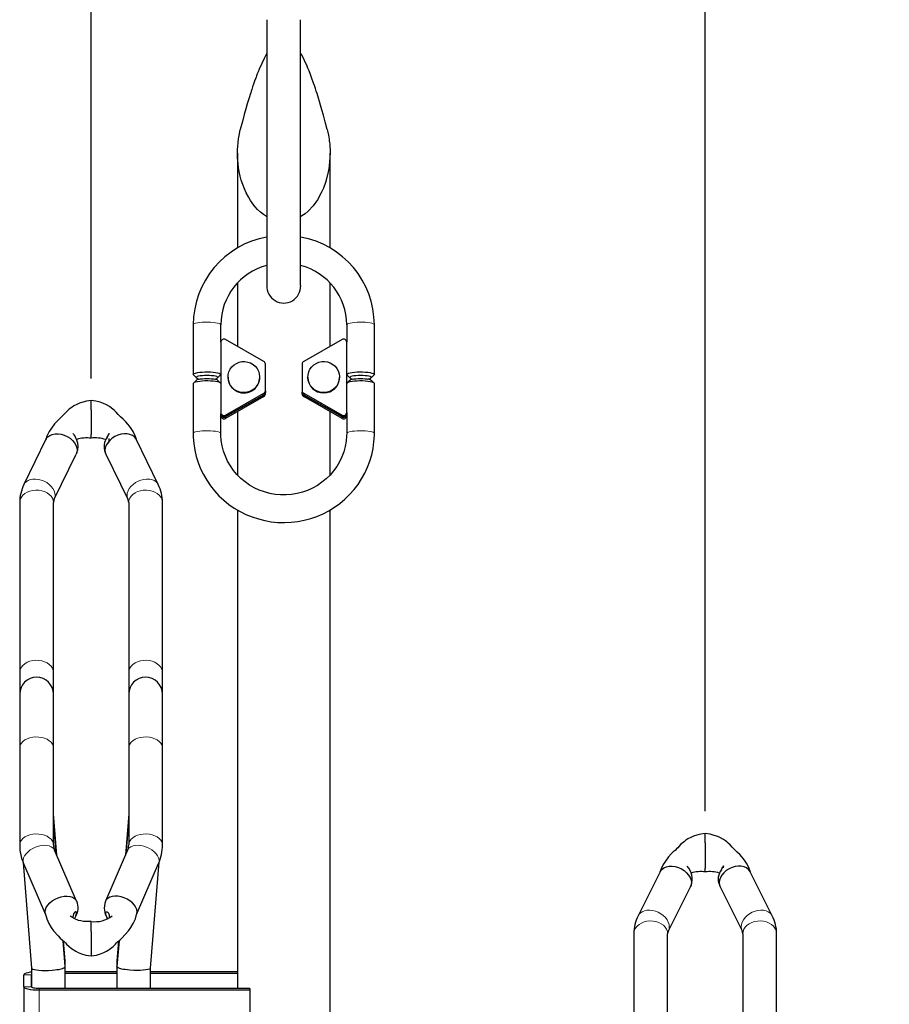
# Model space of a CAD drawing. Units: millimetres. Extents: x 0 to 29856, y -25010 to 6506.
# Drawn here: x 18563 to 19129, y -23464 to -22823 of the extents above; entities that cross this region are included whole.
import ezdxf

# ---------------------------------------------------------------- set-up
doc = ezdxf.new("R2010")
doc.units = ezdxf.units.MM
doc.header["$LTSCALE"] = 50
for name, color, linetype in [('VELOPA-DIM', 2, 'Continuous'), ('VELOPA-FIG15', 3, 'Continuous'), ('VELOPA-FIG25', 4, 'Continuous')]:
    doc.layers.add(name, color=color, linetype=linetype)
doc.styles.add('2-5TXT', font='arial.ttf')
doc.dimstyles.new('VELOPA-drukwerk', dxfattribs={"dimscale": 0, "dimtxt": 2.5, "dimasz": 2, "dimexe": 1, "dimexo": 1, "dimgap": 1, "dimtad": 1, "dimdec": 0, "dimdsep": 46, "dimtxsty": '2-5TXT', "dimcen": 8, "dimadec": 1, "dimazin": 0, "dimtfac": 1, "dimtdec": 0, "dimtmove": 0, "dimatfit": 3, "dimfxl": 0, "dimtolj": 1, "dimtzin": 0, "dimarcsym": 0})

# ---------------------------------------------------------------- blocks, each defined once
blk = doc.blocks.new('*D174')
at = {"layer": 'DEFPOINTS', "color": 0, "ltscale": 4}
for p in [(18734.98, -22575.16), (18734.98, -22811.43), (18609.48, -23070.51)]:
    blk.add_point(p, dxfattribs=at)
at = {"layer": 'VELOPA-DIM', "color": 0, "lineweight": -2, "ltscale": 4}
for p, q in [((18609.48, -23049.79), (18609.48, -22554.45)), ((18734.98, -22790.71), (18734.98, -22554.45)), ((18650.91, -22575.16), (18693.54, -22575.16))]:
    blk.add_line(p, q, dxfattribs=at)
at = {"layer": 'VELOPA-DIM', "color": 0, "ltscale": 4}
for points in [[(18650.91, -22568.26), (18650.91, -22582.07), (18609.48, -22575.16)], [(18693.54, -22568.26), (18693.54, -22582.07), (18734.98, -22575.16)]]:
    blk.add_solid(points, dxfattribs=at)
at = {"layer": 'VELOPA-DIM', "color": 0, "ltscale": 4, "insert": (18672.23, -22528), "char_height": 51.792, "attachment_point": 5, "style": '2-5TXT'}
blk.add_mtext('\\A1;125', dxfattribs=at)
blk = doc.blocks.new('*D175')
at = {"layer": 'DEFPOINTS', "color": 0, "ltscale": 4}
for p in [(19009.48, -22572.24), (18734.98, -22811.43), (19009.48, -23352.56)]:
    blk.add_point(p, dxfattribs=at)
at = {"layer": 'VELOPA-DIM', "color": 0, "lineweight": -2, "ltscale": 4}
for p, q in [((18734.98, -22790.71), (18734.98, -22551.53)), ((19009.48, -23331.84), (19009.48, -22551.53)), ((18776.41, -22572.24), (18968.05, -22572.24))]:
    blk.add_line(p, q, dxfattribs=at)
at = {"layer": 'VELOPA-DIM', "color": 0, "ltscale": 4}
for points in [[(18776.41, -22565.34), (18776.41, -22579.15), (18734.98, -22572.24)], [(18968.05, -22565.34), (18968.05, -22579.15), (19009.48, -22572.24)]]:
    blk.add_solid(points, dxfattribs=at)
at = {"layer": 'VELOPA-DIM', "color": 0, "ltscale": 4, "insert": (18872.23, -22525.08), "char_height": 51.792, "attachment_point": 5, "style": '2-5TXT'}
blk.add_mtext('\\A1;275', dxfattribs=at)
blk = doc.blocks.new('*D205')
at = {"layer": 'DEFPOINTS', "color": 0, "ltscale": 4}
for p in [(19409.48, -22362.64), (19409.48, -23073.56), (19009.48, -23358.61)]:
    blk.add_point(p, dxfattribs=at)
at = {"layer": 'VELOPA-DIM', "color": 0, "lineweight": -2, "ltscale": 4}
for p, q in [((19009.48, -23337.89), (19009.48, -22341.93)), ((19409.48, -23052.84), (19409.48, -22341.93)), ((19050.91, -22362.64), (19368.05, -22362.64))]:
    blk.add_line(p, q, dxfattribs=at)
at = {"layer": 'VELOPA-DIM', "color": 0, "ltscale": 4}
for points in [[(19050.91, -22355.74), (19050.91, -22369.55), (19009.48, -22362.64)], [(19368.05, -22355.74), (19368.05, -22369.55), (19409.48, -22362.64)]]:
    blk.add_solid(points, dxfattribs=at)
at = {"layer": 'VELOPA-DIM', "color": 0, "ltscale": 4, "insert": (19209.48, -22315.48), "char_height": 51.792, "attachment_point": 5, "style": '2-5TXT'}
blk.add_mtext('\\A1;400', dxfattribs=at)
blk = doc.blocks.new('*D206')
at = {"layer": 'DEFPOINTS', "color": 0, "ltscale": 4}
for p in [(19009.48, -22362.74), (18609.48, -23076.9), (19009.48, -23358.61)]:
    blk.add_point(p, dxfattribs=at)
at = {"layer": 'VELOPA-DIM', "color": 0, "lineweight": -2, "ltscale": 4}
for p, q in [((18609.48, -23056.19), (18609.48, -22342.03)), ((19009.48, -23337.89), (19009.48, -22342.03)), ((18650.91, -22362.74), (18968.05, -22362.74))]:
    blk.add_line(p, q, dxfattribs=at)
at = {"layer": 'VELOPA-DIM', "color": 0, "ltscale": 4}
for points in [[(18650.91, -22355.84), (18650.91, -22369.65), (18609.48, -22362.74)], [(18968.05, -22355.84), (18968.05, -22369.65), (19009.48, -22362.74)]]:
    blk.add_solid(points, dxfattribs=at)
at = {"layer": 'VELOPA-DIM', "color": 0, "ltscale": 4, "insert": (18809.48, -22315.58), "char_height": 51.792, "attachment_point": 5, "style": '2-5TXT'}
blk.add_mtext('\\A1;400', dxfattribs=at)

msp = doc.modelspace()

# ---------------------------------------------------------------- linework, layer by layer
at = {"layer": 'VELOPA-FIG15', "linetype": 'Continuous', "lineweight": 0}
for p, q in [((18721.98, -23065.86), (18721.98, -23066.79)), ((18721.98, -23068.02), (18721.98, -23067.09)), ((18747.98, -23065.86), (18747.98, -23066.79)), ((18747.98, -23068.02), (18747.98, -23067.09)), ((18696.98, -23080.04), (18696.98, -23080.97)), ((18696.98, -23082.2), (18696.98, -23081.27)), ((18772.98, -23080.04), (18772.98, -23080.97)), ((18772.98, -23082.2), (18772.98, -23081.27)), ((18570.67, -23444.55), (18565.67, -23444.55)), ((18565.67, -23452.4), (18570.67, -23452.4)), ((18575.67, -23453.52), (18575.67, -23454.64)), ((18575.67, -23454.64), (18575.67, -23498.67))]:
    msp.add_line(p, q, dxfattribs=at)
at = {"layer": 'VELOPA-FIG15', "linetype": 'Continuous', "lineweight": 0, "flags": 128}
for points in [[(18693.98, -23021.18), (18693.93, -23021.01), (18693.57, -23020.68), (18692.85, -23020.36), (18691.81, -23020.08), (18690.49, -23019.85), (18688.94, -23019.67), (18687.23, -23019.55), (18685.43, -23019.5), (18683.61, -23019.52), (18681.85, -23019.6), (18680.22, -23019.75), (18678.78, -23019.96), (18677.59, -23020.22), (18676.71, -23020.52), (18676.16, -23020.84), (18675.98, -23021.18)], [(18775.98, -23021.18), (18776.02, -23021.01), (18776.39, -23020.68), (18777.11, -23020.36), (18778.15, -23020.08), (18779.47, -23019.85), (18781.01, -23019.67), (18782.72, -23019.55), (18784.52, -23019.5), (18786.34, -23019.52), (18788.1, -23019.6), (18789.74, -23019.75), (18791.18, -23019.96), (18792.36, -23020.22), (18793.25, -23020.52), (18793.79, -23020.84), (18793.98, -23021.18)], [(18693.98, -23091.91), (18693.93, -23091.74), (18693.57, -23091.41), (18692.85, -23091.1), (18691.81, -23090.82), (18690.49, -23090.59), (18688.94, -23090.41), (18687.23, -23090.29), (18685.43, -23090.24), (18683.61, -23090.25), (18681.85, -23090.34), (18680.22, -23090.49), (18678.78, -23090.7), (18677.59, -23090.96), (18676.71, -23091.25), (18676.16, -23091.58), (18675.98, -23091.91)], [(18775.98, -23091.91), (18776.02, -23091.74), (18776.39, -23091.41), (18777.11, -23091.1), (18778.15, -23090.82), (18779.47, -23090.59), (18781.01, -23090.41), (18782.72, -23090.29), (18784.52, -23090.24), (18786.34, -23090.25), (18788.1, -23090.34), (18789.74, -23090.49), (18791.18, -23090.7), (18792.36, -23090.96), (18793.25, -23091.25), (18793.79, -23091.58), (18793.98, -23091.91)], [(18586.08, -23132.41), (18585.91, -23130.92), (18585.41, -23129.41), (18584.6, -23127.92), (18583.5, -23126.5), (18582.14, -23125.19), (18580.58, -23124.04), (18578.86, -23123.09), (18577.03, -23122.36), (18575.16, -23121.88), (18573.3, -23121.66), (18571.52, -23121.72), (18569.87, -23122.04), (18568.41, -23122.62), (18567.18, -23123.44), (18566.21, -23124.48), (18565.74, -23125.28)], [(18632.88, -23132.41), (18633.05, -23130.92), (18633.54, -23129.41), (18634.36, -23127.92), (18635.46, -23126.5), (18636.81, -23125.19), (18638.38, -23124.04), (18640.1, -23123.09), (18641.93, -23122.36), (18643.8, -23121.88), (18645.65, -23121.66), (18647.44, -23121.72), (18649.09, -23122.04), (18650.55, -23122.62), (18651.78, -23123.44), (18652.74, -23124.48), (18653.22, -23125.28)], [(18584.98, -23137.05), (18584.8, -23135.6), (18584.28, -23134.2), (18583.42, -23132.88), (18582.26, -23131.71), (18580.84, -23130.7), (18579.19, -23129.9), (18577.38, -23129.33), (18575.46, -23129.01), (18573.49, -23128.94), (18571.53, -23129.14), (18569.66, -23129.59), (18567.92, -23130.27), (18566.38, -23131.18), (18565.08, -23132.28), (18564.07, -23133.53), (18563.38, -23134.89), (18563.02, -23136.32), (18562.98, -23137.05)], [(18633.98, -23137.05), (18634.16, -23135.6), (18634.68, -23134.2), (18635.54, -23132.88), (18636.69, -23131.71), (18638.12, -23130.7), (18639.77, -23129.9), (18641.58, -23129.33), (18643.5, -23129.01), (18645.47, -23128.94), (18647.43, -23129.14), (18649.3, -23129.59), (18651.04, -23130.27), (18652.58, -23131.18), (18653.88, -23132.28), (18654.89, -23133.53), (18655.58, -23134.89), (18655.93, -23136.32), (18655.98, -23137.05)], [(18585.52, -23134.9), (18585.91, -23133.82), (18586.08, -23132.41)], [(18633.44, -23134.9), (18633.05, -23133.82), (18632.88, -23132.41)], [(18584.98, -23247.8), (18584.8, -23246.35), (18584.28, -23244.95), (18583.42, -23243.64), (18582.26, -23242.46), (18580.84, -23241.46), (18579.19, -23240.65), (18577.38, -23240.08), (18575.46, -23239.76), (18573.49, -23239.69), (18571.53, -23239.89), (18569.66, -23240.34), (18567.92, -23241.03), (18566.38, -23241.94), (18565.08, -23243.03), (18564.07, -23244.28), (18563.38, -23245.64), (18563.02, -23247.07), (18562.98, -23247.8)], [(18633.98, -23247.8), (18634.16, -23246.35), (18634.68, -23244.95), (18635.54, -23243.64), (18636.69, -23242.46), (18638.12, -23241.46), (18639.77, -23240.65), (18641.58, -23240.08), (18643.5, -23239.76), (18645.47, -23239.69), (18647.43, -23239.89), (18649.3, -23240.34), (18651.04, -23241.03), (18652.58, -23241.94), (18653.88, -23243.03), (18654.89, -23244.28), (18655.58, -23245.64), (18655.93, -23247.07), (18655.98, -23247.8)], [(18584.98, -23296.77), (18584.8, -23295.5), (18584.28, -23294.26), (18583.42, -23293.11), (18582.26, -23292.07), (18580.84, -23291.19), (18579.19, -23290.48), (18577.38, -23289.98), (18575.46, -23289.69), (18573.49, -23289.63), (18571.53, -23289.81), (18569.66, -23290.2), (18567.92, -23290.81), (18566.38, -23291.61), (18565.08, -23292.57), (18564.07, -23293.67), (18563.38, -23294.87), (18563.02, -23296.13), (18562.98, -23296.77)], [(18633.98, -23296.77), (18634.16, -23295.5), (18634.68, -23294.26), (18635.54, -23293.11), (18636.69, -23292.07), (18638.12, -23291.19), (18639.77, -23290.48), (18641.58, -23289.98), (18643.5, -23289.69), (18645.47, -23289.63), (18647.43, -23289.81), (18649.3, -23290.2), (18651.04, -23290.81), (18652.58, -23291.61), (18653.88, -23292.57), (18654.89, -23293.67), (18655.58, -23294.87), (18655.93, -23296.13), (18655.98, -23296.77)], [(18584.98, -23359.95), (18584.8, -23358.67), (18584.28, -23357.44), (18583.42, -23356.28), (18582.26, -23355.24), (18580.84, -23354.36), (18579.19, -23353.65), (18577.38, -23353.15), (18575.46, -23352.86), (18573.49, -23352.81), (18571.53, -23352.98), (18569.66, -23353.37), (18567.92, -23353.98), (18566.38, -23354.78), (18565.08, -23355.75), (18564.07, -23356.85), (18563.38, -23358.05), (18563.02, -23359.31), (18562.98, -23359.95)], [(18633.98, -23359.95), (18634.16, -23358.67), (18634.68, -23357.44), (18635.54, -23356.28), (18636.69, -23355.24), (18638.12, -23354.36), (18639.77, -23353.65), (18641.58, -23353.15), (18643.5, -23352.86), (18645.47, -23352.81), (18647.43, -23352.98), (18649.3, -23353.37), (18651.04, -23353.98), (18652.58, -23354.78), (18653.88, -23355.75), (18654.89, -23356.85), (18655.58, -23358.05), (18655.93, -23359.31), (18655.98, -23359.95)], [(18585.73, -23363.41), (18585.41, -23362.82), (18584.6, -23361.87), (18583.5, -23361.11), (18582.14, -23360.56), (18580.58, -23360.25), (18578.86, -23360.17), (18577.03, -23360.35), (18575.16, -23360.76), (18573.3, -23361.39), (18571.52, -23362.23), (18569.87, -23363.25), (18568.41, -23364.42), (18567.18, -23365.69), (18566.21, -23367.03), (18565.56, -23368.4), (18565.22, -23369.74), (18565.22, -23371.02), (18565.53, -23372.15)], [(18633.23, -23363.41), (18633.54, -23362.82), (18634.36, -23361.87), (18635.46, -23361.11), (18636.81, -23360.56), (18638.38, -23360.25), (18640.1, -23360.17), (18641.93, -23360.35), (18643.8, -23360.76), (18645.65, -23361.39), (18647.44, -23362.23), (18649.09, -23363.25), (18650.55, -23364.42), (18651.78, -23365.69), (18652.74, -23367.03), (18653.4, -23368.4), (18653.74, -23369.74), (18653.74, -23371.02), (18653.42, -23372.15)], [(18986.08, -23413.26), (18985.91, -23411.74), (18985.41, -23410.2), (18984.6, -23408.69), (18983.5, -23407.24), (18982.14, -23405.92), (18980.58, -23404.77), (18978.86, -23403.81), (18977.03, -23403.08), (18975.16, -23402.61), (18973.3, -23402.41), (18971.52, -23402.49), (18969.87, -23402.84), (18968.41, -23403.45), (18967.18, -23404.31), (18966.21, -23405.38), (18965.79, -23406.08)], [(19032.88, -23413.26), (19033.05, -23411.74), (19033.54, -23410.2), (19034.36, -23408.69), (19035.46, -23407.24), (19036.81, -23405.92), (19038.38, -23404.77), (19040.1, -23403.81), (19041.93, -23403.08), (19043.8, -23402.61), (19045.65, -23402.41), (19047.44, -23402.49), (19049.09, -23402.84), (19050.55, -23403.45), (19051.78, -23404.31), (19052.74, -23405.38), (19053.16, -23406.08)], [(18984.98, -23417.77), (18984.8, -23416.29), (18984.28, -23414.85), (18983.42, -23413.51), (18982.26, -23412.31), (18980.84, -23411.28), (18979.19, -23410.46), (18977.38, -23409.87), (18975.46, -23409.54), (18973.49, -23409.48), (18971.53, -23409.68), (18969.66, -23410.14), (18967.92, -23410.84), (18966.38, -23411.77), (18965.08, -23412.89), (18964.07, -23414.17), (18963.38, -23415.56), (18963.02, -23417.03), (18962.98, -23417.77)], [(19033.98, -23417.77), (19034.16, -23416.29), (19034.68, -23414.85), (19035.54, -23413.51), (19036.7, -23412.31), (19038.12, -23411.28), (19039.77, -23410.46), (19041.58, -23409.87), (19043.5, -23409.54), (19045.47, -23409.48), (19047.43, -23409.68), (19049.3, -23410.14), (19051.04, -23410.84), (19052.58, -23411.77), (19053.88, -23412.89), (19054.89, -23414.17), (19055.58, -23415.56), (19055.93, -23417.03), (19055.98, -23417.77)], [(18985.47, -23415.93), (18985.91, -23414.71), (18986.08, -23413.26)], [(19033.49, -23415.93), (19033.05, -23414.71), (19032.88, -23413.26)]]:
    msp.add_lwpolyline(points, dxfattribs=at)
at = {"layer": 'VELOPA-FIG25', "linetype": 'Continuous', "lineweight": 30}
for p, q in [((18723.98, -22822.54), (18723.98, -22995.57)), ((18745.98, -22995.61), (18745.98, -22822.54)), ((18704.83, -22909.39), (18704.83, -22971.16)), ((18765.13, -22971.15), (18765.13, -22909.4)), ((18704.83, -22993.98), (18704.83, -23035.34)), ((18765.13, -23035.34), (18765.13, -22993.97)), ((18675.98, -23021.18), (18675.98, -23053.6)), ((18693.98, -23032.59), (18693.98, -23021.18)), ((18775.98, -23021.18), (18775.98, -23032.59)), ((18793.98, -23053.6), (18793.98, -23021.18)), ((18693.98, -23032.59), (18693.98, -23078.33)), ((18721.98, -23045.07), (18696.98, -23030.89)), ((18772.98, -23030.89), (18747.98, -23045.07)), ((18775.98, -23078.33), (18775.98, -23032.59)), ((18722.98, -23064.15), (18722.98, -23046.77)), ((18746.98, -23046.77), (18746.98, -23064.15)), ((18676.14, -23053.92), (18678.11, -23055.81)), ((18678.11, -23057.28), (18676.14, -23059.17)), ((18691.85, -23055.81), (18693.81, -23053.92)), ((18693.81, -23059.17), (18691.85, -23057.28)), ((18698.68, -23055.28), (18698.68, -23055.46)), ((18719.28, -23055.46), (18719.28, -23055.28)), ((18750.68, -23055.28), (18750.68, -23055.46)), ((18771.28, -23055.46), (18771.28, -23055.28)), ((18776.14, -23053.92), (18778.11, -23055.81)), ((18778.11, -23057.28), (18776.14, -23059.17)), ((18791.85, -23055.81), (18793.81, -23053.92)), ((18793.81, -23059.17), (18791.85, -23057.28)), ((18793.98, -23053.6), (18793.81, -23053.92)), ((18675.98, -23059.49), (18675.98, -23091.91)), ((18722.98, -23064.15), (18722.98, -23065.09)), ((18746.98, -23064.15), (18746.98, -23065.09)), ((18793.98, -23091.91), (18793.98, -23059.49)), ((18609.48, -23076.6), (18609.48, -23070.51)), ((18696.98, -23080.04), (18721.98, -23065.86)), ((18696.98, -23080.97), (18721.98, -23066.79)), ((18721.98, -23067.09), (18696.98, -23081.27)), ((18721.98, -23068.02), (18696.98, -23082.2)), ((18722.98, -23065.09), (18722.98, -23065.39)), ((18722.98, -23066.32), (18722.98, -23065.39)), ((18746.98, -23065.39), (18746.98, -23065.09)), ((18746.98, -23066.32), (18746.98, -23065.39)), ((18747.98, -23065.86), (18772.98, -23080.04)), ((18747.98, -23066.79), (18772.98, -23080.97)), ((18772.98, -23081.27), (18747.98, -23067.09)), ((18772.98, -23082.2), (18747.98, -23068.02)), ((18609.48, -23076.6), (18609.48, -23076.9)), ((18609.48, -23076.9), (18609.48, -23092.73)), ((18693.98, -23078.33), (18693.98, -23079.27)), ((18693.98, -23091.91), (18693.98, -23079.27)), ((18704.83, -23077.75), (18704.83, -23118.99)), ((18765.13, -23119.03), (18765.13, -23077.75)), ((18775.98, -23078.33), (18775.98, -23079.27)), ((18775.98, -23079.27), (18775.98, -23091.91)), ((18580.09, -23095.8), (18565.74, -23125.27)), ((18609.48, -23093.14), (18609.48, -23092.73)), ((18609.48, -23095.07), (18609.48, -23093.14)), ((18653.22, -23125.27), (18638.87, -23095.8)), ((18585.52, -23134.9), (18599.87, -23105.43)), ((18599.9, -23105.36), (18600.09, -23104.79)), ((18618.87, -23104.81), (18619.05, -23105.36)), ((18619.09, -23105.43), (18633.44, -23134.9)), ((18562.98, -23137.05), (18562.98, -23247.8)), ((18584.98, -23247.8), (18584.98, -23137.05)), ((18633.98, -23137.05), (18633.98, -23247.8)), ((18655.98, -23247.8), (18655.98, -23137.05)), ((18704.83, -23141.76), (18704.83, -23453.52)), ((18765.13, -23729.64), (18765.13, -23141.76)), ((18562.98, -23247.8), (18562.98, -23261.77)), ((18584.98, -23261.77), (18584.98, -23247.8)), ((18633.98, -23247.8), (18633.98, -23261.77)), ((18655.98, -23261.77), (18655.98, -23247.8)), ((18562.98, -23261.77), (18562.98, -23296.77)), ((18584.98, -23296.77), (18584.98, -23261.77)), ((18633.98, -23261.77), (18633.98, -23296.77)), ((18655.98, -23296.77), (18655.98, -23261.77)), ((18562.98, -23296.77), (18562.98, -23359.95)), ((18584.98, -23359.95), (18584.98, -23296.77)), ((18633.98, -23296.77), (18633.98, -23359.95)), ((18655.98, -23359.95), (18655.98, -23296.77)), ((18587.14, -23366.68), (18584.98, -23339.72)), ((18633.98, -23339.72), (18631.82, -23366.68)), ((18586.76, -23365.8), (18584.98, -23343.59)), ((18633.98, -23343.59), (18632.2, -23365.8)), ((19009.48, -23358.61), (19009.48, -23352.56)), ((19009.48, -23358.61), (19009.48, -23358.92)), ((19009.48, -23358.92), (19009.48, -23375.12)), ((18600.07, -23396.59), (18585.73, -23363.41)), ((18633.23, -23363.41), (18618.88, -23396.59)), ((18565.2, -23371.33), (18570.7, -23440.13)), ((18565.53, -23372.15), (18579.82, -23405.17)), ((18639.14, -23405.17), (18653.42, -23372.15)), ((18648.25, -23440.13), (18653.76, -23371.29)), ((18980.14, -23377.44), (18965.79, -23406.08)), ((19009.48, -23375.53), (19009.48, -23375.12)), ((19009.48, -23377.55), (19009.48, -23375.53)), ((19053.16, -23406.08), (19038.81, -23377.44)), ((18985.46, -23415.94), (18999.81, -23387.3)), ((18999.85, -23387.22), (19000.08, -23386.56)), ((19018.9, -23386.61), (19019.1, -23387.22)), ((19019.14, -23387.3), (19033.49, -23415.94)), ((18609.48, -23416.07), (18609.48, -23409.83)), ((18609.48, -23416.33), (18609.48, -23416.07)), ((18609.48, -23416.33), (18609.48, -23430.27)), ((18592.63, -23439.22), (18591.28, -23422.32)), ((18592.63, -23435.35), (18591.61, -23422.59)), ((18627.68, -23422.32), (18626.32, -23439.22)), ((18627.35, -23422.59), (18626.32, -23435.35)), ((18962.98, -23417.77), (18962.98, -23481.17)), ((18984.98, -23481.17), (18984.98, -23417.77)), ((19033.98, -23417.77), (19033.98, -23481.17)), ((19055.98, -23481.17), (19055.98, -23417.77)), ((18609.48, -23430.27), (18609.48, -23430.65)), ((18592.63, -23439.25), (18592.63, -23435.38)), ((18609.48, -23430.65), (18609.48, -23432.22)), ((18626.32, -23435.38), (18626.32, -23439.25)), ((18570.7, -23440.11), (18570.7, -23452.53)), ((18592.63, -23453.52), (18592.63, -23439.25)), ((18592.63, -23442.3), (18626.32, -23442.3)), ((18626.32, -23439.25), (18626.32, -23453.52)), ((18648.26, -23453.52), (18648.26, -23440.11)), ((18648.26, -23442.3), (18704.83, -23442.3)), ((18565.67, -23452.4), (18565.67, -23444.55)), ((18570.67, -23444.55), (18570.7, -23444.42)), ((18570.67, -23452.4), (18570.67, -23444.55)), ((18592.63, -23443.43), (18626.32, -23443.43)), ((18648.26, -23443.43), (18704.83, -23443.43)), ((18565.67, -23452.4), (18565.67, -23496.25)), ((18712.98, -23453.52), (18575.67, -23453.52)), ((18712.98, -23454.64), (18575.67, -23454.64)), ((18712.98, -23453.52), (18712.98, -23454.64)), ((18712.98, -23454.64), (18712.98, -23532.61))]:
    msp.add_line(p, q, dxfattribs=at)
at = {"layer": 'VELOPA-FIG25', "linetype": 'Continuous', "lineweight": 30, "flags": 128}
for points in [[(18723.98, -22844.32), (18723.69, -22844.81), (18722.13, -22847.77), (18720.6, -22851.01), (18718.95, -22854.85), (18718.28, -22856.51), (18717.73, -22857.9), (18717.32, -22858.99), (18716.97, -22859.92), (18716.52, -22861.13), (18715.97, -22862.66), (18715.32, -22864.53), (18714.7, -22866.35), (18714.17, -22867.94), (18713.78, -22869.15), (18713.46, -22870.12), (18713.12, -22871.19), (18712.64, -22872.74), (18712.01, -22874.79), (18711.24, -22877.37), (18710.32, -22880.54), (18709.26, -22884.35), (18708.04, -22888.86), (18706.68, -22894.13)], [(18763.28, -22894.13), (18761.97, -22889.09), (18760.82, -22884.81), (18759.82, -22881.21), (18758.97, -22878.25), (18758.27, -22875.86), (18757.62, -22873.71), (18757.14, -22872.17), (18756.66, -22870.63), (18756.13, -22868.99), (18755.56, -22867.26), (18754.97, -22865.49), (18754.38, -22863.78), (18753.31, -22860.8), (18752.32, -22858.16), (18751.45, -22855.93), (18750.67, -22854.05), (18749.89, -22852.22), (18748.94, -22850.1), (18747.78, -22847.7), (18746.51, -22845.26), (18745.98, -22844.35)], [(18723.98, -22950.86), (18723.68, -22950.69), (18721.72, -22949.39), (18719.81, -22947.85), (18717.94, -22946.08), (18716.37, -22944.35), (18714.84, -22942.43), (18713.36, -22940.31), (18711.91, -22937.92), (18710.53, -22935.29), (18709.33, -22932.62), (18708.29, -22929.92), (18707.33, -22926.96), (18706.63, -22924.35), (18705.99, -22921.43), (18705.54, -22918.79), (18705.19, -22916.09), (18704.91, -22912.57), (18704.83, -22909.58), (18704.86, -22907.13), (18704.96, -22905.22), (18705.18, -22902.61), (18705.48, -22900.19), (18705.84, -22897.98), (18706.65, -22894.26), (18706.71, -22894.04)], [(18763.22, -22893.97), (18763.49, -22894.99), (18764.07, -22897.71), (18764.51, -22900.43), (18764.64, -22901.41), (18764.76, -22902.43), (18764.87, -22903.49), (18764.96, -22904.59), (18765.03, -22905.75), (18765.09, -22906.94), (18765.11, -22907.93), (18765.13, -22909.49), (18765.07, -22912.08), (18764.86, -22915.14), (18764.59, -22917.6), (18764.27, -22919.73), (18763.95, -22921.54), (18763.09, -22925.29), (18762.12, -22928.59), (18760.81, -22932.18), (18759.38, -22935.38), (18756.94, -22939.78), (18754.08, -22943.76), (18750.8, -22947.26), (18748.85, -22948.92), (18746.84, -22950.34), (18745.98, -22950.84)], [(18715.4, -23063.19), (18713.81, -23064.22), (18712.05, -23064.94), (18710.19, -23065.33), (18708.29, -23065.37), (18706.42, -23065.08), (18704.63, -23064.45), (18702.99, -23063.51), (18701.55, -23062.29), (18700.36, -23060.83), (18699.47, -23059.18), (18698.91, -23057.39), (18698.68, -23055.54), (18698.81, -23053.68), (18699.28, -23051.87), (18700.08, -23050.17), (18701.19, -23048.66), (18702.56, -23047.36), (18704.15, -23046.34), (18705.9, -23045.62), (18707.76, -23045.23), (18709.66, -23045.18), (18711.54, -23045.48), (18713.33, -23046.11), (18714.97, -23047.05), (18716.41, -23048.27), (18717.59, -23049.73), (18718.48, -23051.38), (18719.05, -23053.16), (18719.27, -23055.02), (18719.15, -23056.88), (18718.68, -23058.69), (18717.87, -23060.38), (18716.77, -23061.9), (18715.4, -23063.19)], [(18750.8, -23053.74), (18751.26, -23051.93), (18752.05, -23050.23), (18753.15, -23048.7), (18754.51, -23047.4), (18756.09, -23046.37), (18757.84, -23045.64), (18759.7, -23045.24), (18761.6, -23045.18), (18763.48, -23045.46), (18765.27, -23046.08), (18766.92, -23047.01), (18768.36, -23048.22), (18769.56, -23049.68), (18770.46, -23051.32), (18771.04, -23053.1), (18771.27, -23054.95), (18771.16, -23056.82), (18770.7, -23058.63), (18769.91, -23060.32), (18768.81, -23061.85), (18767.45, -23063.15), (18765.86, -23064.19), (18764.11, -23064.92), (18762.26, -23065.32), (18760.36, -23065.38), (18758.48, -23065.09), (18756.69, -23064.48), (18755.04, -23063.55), (18753.59, -23062.33), (18752.4, -23060.88), (18751.5, -23059.24), (18750.92, -23057.46), (18750.68, -23055.6), (18750.8, -23053.74)], [(18676.14, -23053.92), (18675.98, -23053.6), (18676.16, -23053.26), (18676.71, -23052.94), (18677.59, -23052.64), (18678.78, -23052.38), (18680.22, -23052.17), (18681.85, -23052.02), (18683.61, -23051.94), (18685.43, -23051.92), (18687.23, -23051.97), (18688.94, -23052.09), (18690.49, -23052.27), (18691.81, -23052.51), (18692.85, -23052.78), (18693.57, -23053.1), (18693.93, -23053.43), (18693.93, -23053.77), (18693.81, -23053.92)], [(18776.14, -23053.92), (18776.02, -23053.77), (18776.02, -23053.43), (18776.39, -23053.1), (18777.11, -23052.78), (18778.15, -23052.51), (18779.47, -23052.27), (18781.01, -23052.09), (18782.72, -23051.97), (18784.52, -23051.92), (18786.34, -23051.94), (18788.1, -23052.02), (18789.74, -23052.17), (18791.18, -23052.38), (18792.36, -23052.64), (18793.25, -23052.94), (18793.79, -23053.26), (18793.98, -23053.6), (18793.98, -23053.6)], [(18693.98, -23059.49), (18693.93, -23059.32), (18693.57, -23058.99), (18692.85, -23058.68), (18691.81, -23058.4), (18690.49, -23058.17), (18688.94, -23057.99), (18687.23, -23057.87), (18685.43, -23057.82), (18683.61, -23057.83), (18681.85, -23057.92), (18680.22, -23058.07), (18678.78, -23058.28), (18677.59, -23058.53), (18676.71, -23058.83), (18676.16, -23059.16), (18675.98, -23059.49)], [(18689.59, -23056.55), (18690.45, -23056.38), (18691.28, -23056.13), (18691.8, -23055.85), (18691.98, -23055.56), (18691.8, -23055.27), (18691.28, -23055), (18690.45, -23054.75), (18689.34, -23054.54), (18688.01, -23054.39), (18686.54, -23054.29), (18684.98, -23054.26), (18683.42, -23054.29), (18681.94, -23054.39), (18680.61, -23054.54), (18679.5, -23054.75), (18678.67, -23055), (18678.15, -23055.27), (18677.98, -23055.56), (18677.98, -23055.56)], [(18678.11, -23057.28), (18678.15, -23057.24), (18678.67, -23056.96), (18679.5, -23056.71), (18680.61, -23056.51), (18681.94, -23056.35), (18683.42, -23056.26), (18684.98, -23056.22), (18686.54, -23056.26), (18688.01, -23056.35), (18689.34, -23056.51), (18690.45, -23056.71), (18691.28, -23056.96), (18691.8, -23057.24), (18691.85, -23057.28)], [(18793.98, -23059.49), (18793.79, -23059.16), (18793.25, -23058.83), (18792.36, -23058.53), (18791.18, -23058.28), (18789.74, -23058.07), (18788.1, -23057.92), (18786.34, -23057.83), (18784.52, -23057.82), (18782.72, -23057.87), (18781.01, -23057.99), (18779.47, -23058.17), (18778.15, -23058.4), (18777.11, -23058.68), (18776.39, -23058.99), (18776.02, -23059.32), (18775.98, -23059.49)], [(18791.98, -23055.56), (18791.8, -23055.27), (18791.28, -23055), (18790.45, -23054.75), (18789.34, -23054.54), (18788.01, -23054.39), (18786.54, -23054.29), (18784.98, -23054.26), (18783.42, -23054.29), (18781.94, -23054.39), (18780.61, -23054.54), (18779.5, -23054.75), (18778.67, -23055), (18778.15, -23055.27), (18777.98, -23055.56), (18778.15, -23055.85), (18778.67, -23056.13), (18779.5, -23056.38), (18780.37, -23056.55)], [(18778.11, -23057.28), (18778.15, -23057.24), (18778.67, -23056.96), (18779.5, -23056.71), (18780.61, -23056.51), (18781.94, -23056.35), (18783.42, -23056.26), (18784.98, -23056.22), (18786.54, -23056.26), (18788.01, -23056.35), (18789.34, -23056.51), (18790.45, -23056.71), (18791.28, -23056.96), (18791.8, -23057.24), (18791.85, -23057.28)], [(18609.48, -23070.51), (18606.56, -23070.94), (18604.04, -23071.57), (18601.92, -23072.3), (18600.16, -23073.06), (18598.34, -23074.02), (18597.06, -23074.83), (18596.17, -23075.45), (18594.92, -23076.46), (18593.68, -23077.61), (18592.64, -23078.71), (18591.81, -23079.71), (18590.95, -23080.52), (18589.95, -23081.39), (18588.85, -23082.41), (18587.53, -23083.72), (18585.75, -23085.68), (18583.61, -23088.45), (18582.1, -23090.81), (18580.71, -23093.66), (18579.97, -23096.05)], [(18638.98, -23096.03), (18638.2, -23093.54), (18636.86, -23090.81), (18635.58, -23088.76), (18634.53, -23087.31), (18633.47, -23085.97), (18632.1, -23084.43), (18630.43, -23082.78), (18628.64, -23081.18), (18627.09, -23079.62), (18625.74, -23078.09), (18624.54, -23076.91), (18623.59, -23076.09), (18622.74, -23075.42), (18621.4, -23074.5), (18619.49, -23073.41), (18617.62, -23072.54), (18615.34, -23071.71), (18612.63, -23070.99), (18609.48, -23070.51)], [(18580.13, -23095.82), (18580.32, -23095.37), (18581.29, -23094.18), (18582.59, -23093.24), (18584.17, -23092.58), (18585.98, -23092.23), (18587.94, -23092.21), (18589.98, -23092.5), (18592.02, -23093.11), (18593.98, -23094.01), (18595.78, -23095.16), (18597.37, -23096.52), (18598.67, -23098.04), (18599.63, -23099.66), (18600.23, -23101.31), (18600.43, -23102.94)], [(18600.25, -23104.33), (18600.76, -23102.77), (18600.98, -23100.38), (18600.74, -23098.26), (18600.24, -23096.46), (18599.64, -23094.98), (18599.02, -23093.82), (18598.45, -23092.98), (18598.07, -23092.41), (18597.86, -23092.11), (18597.8, -23092.09)], [(18638.83, -23095.82), (18638.63, -23095.37), (18637.67, -23094.18), (18636.37, -23093.24), (18634.78, -23092.58), (18632.98, -23092.23), (18631.02, -23092.21), (18628.98, -23092.5), (18626.94, -23093.11), (18624.98, -23094.01), (18623.17, -23095.16), (18621.59, -23096.52), (18620.29, -23098.04), (18619.32, -23099.66), (18618.73, -23101.31), (18618.53, -23102.94)], [(18619.96, -23094.45), (18620.35, -23093.74), (18620.93, -23092.64), (18621.22, -23091.97), (18621.29, -23091.74), (18621.29, -23091.76)], [(18675.98, -23091.91), (18676.03, -23094.35), (18676.37, -23098.59), (18677.02, -23102.79), (18677.98, -23106.94), (18679.25, -23111), (18680.82, -23114.96), (18682.67, -23118.8), (18684.81, -23122.5), (18687.21, -23126.03), (18689.87, -23129.38), (18692.77, -23132.53), (18695.9, -23135.46), (18699.24, -23138.16), (18702.77, -23140.61), (18706.47, -23142.8), (18710.32, -23144.72), (18714.31, -23146.35), (18718.41, -23147.7), (18722.6, -23148.74), (18726.85, -23149.48), (18731.15, -23149.91), (18735.47, -23150.03), (18739.79, -23149.84), (18744.08, -23149.34), (18748.33, -23148.53), (18752.5, -23147.42), (18756.57, -23146), (18760.54, -23144.3), (18764.36, -23142.32), (18768.03, -23140.06), (18771.52, -23137.55), (18774.81, -23134.79), (18777.89, -23131.8), (18780.74, -23128.6), (18783.34, -23125.21), (18785.68, -23121.63), (18787.75, -23117.9), (18789.54, -23114.02), (18791.04, -23110.03), (18792.23, -23105.94), (18793.12, -23101.78), (18793.7, -23097.56), (18793.96, -23093.32), (18793.98, -23091.91)], [(18775.98, -23091.91), (18775.94, -23093.58), (18775.63, -23097.09), (18775.01, -23100.56), (18774.08, -23103.96), (18772.85, -23107.27), (18771.33, -23110.47), (18769.53, -23113.51), (18767.46, -23116.39), (18765.14, -23119.09), (18762.59, -23121.57), (18759.83, -23123.82), (18756.88, -23125.83), (18753.76, -23127.58), (18750.49, -23129.05), (18747.11, -23130.24), (18743.64, -23131.13), (18740.1, -23131.72), (18736.52, -23132.01), (18732.93, -23131.99), (18729.35, -23131.66), (18725.82, -23131.02), (18722.36, -23130.09), (18719, -23128.86), (18715.75, -23127.35), (18712.66, -23125.57), (18709.74, -23123.53), (18707.01, -23121.25), (18704.49, -23118.74), (18702.21, -23116.03), (18700.18, -23113.13), (18698.41, -23110.07), (18696.93, -23106.86), (18695.74, -23103.54), (18694.85, -23100.13), (18694.27, -23096.66), (18694, -23093.15), (18693.98, -23091.91)], [(18600.43, -23102.94), (18600.23, -23104.48), (18599.83, -23105.41)], [(18618.53, -23102.94), (18618.73, -23104.48), (18619.13, -23105.41)], [(19009.48, -23352.56), (19006.56, -23352.99), (19004.02, -23353.62), (19001.87, -23354.35), (19000.08, -23355.12), (18998.21, -23356.1), (18996.86, -23356.95), (18995.91, -23357.63), (18993.47, -23359.76), (18992.49, -23360.81), (18991.67, -23361.79), (18990.8, -23362.61), (18989.79, -23363.5), (18988.67, -23364.53), (18987.35, -23365.85), (18985.6, -23367.79), (18983.51, -23370.48), (18982.04, -23372.78), (18980.69, -23375.52), (18980, -23377.73)], [(19038.94, -23377.69), (19038.16, -23375.28), (19036.8, -23372.57), (19035.5, -23370.54), (19034.45, -23369.11), (19033.38, -23367.79), (19032, -23366.26), (19030.31, -23364.62), (19028.53, -23363.03), (19027.03, -23361.46), (19025.71, -23359.99), (19024.52, -23358.84), (19023.58, -23358.04), (19022.73, -23357.39), (19021.39, -23356.49), (19019.48, -23355.41), (19017.61, -23354.56), (19015.34, -23353.74), (19012.63, -23353.04), (19009.48, -23352.56)], [(18980.18, -23377.46), (18980.32, -23377.11), (18981.29, -23375.89), (18982.59, -23374.91), (18984.17, -23374.22), (18985.98, -23373.84), (18987.94, -23373.79), (18989.98, -23374.07), (18992.02, -23374.67), (18993.98, -23375.56), (18995.78, -23376.72), (18997.37, -23378.09), (18998.67, -23379.63), (18999.63, -23381.28), (19000.23, -23382.96), (19000.43, -23384.62)], [(19038.78, -23377.46), (19038.63, -23377.11), (19037.67, -23375.89), (19036.37, -23374.91), (19034.78, -23374.22), (19032.98, -23373.84), (19031.02, -23373.79), (19028.98, -23374.07), (19026.94, -23374.67), (19024.98, -23375.56), (19023.17, -23376.72), (19021.59, -23378.09), (19020.29, -23379.63), (19019.32, -23381.28), (19018.73, -23382.96), (19018.53, -23384.62)], [(19020.05, -23376.1), (19020.35, -23375.57), (19020.93, -23374.48), (19021.22, -23373.85), (19021.29, -23373.64), (19021.27, -23373.77), (19021.22, -23374.27), (19021.21, -23374.98)], [(19000.43, -23384.62), (19000.23, -23386.2), (18999.78, -23387.28)], [(19018.53, -23384.62), (19018.73, -23386.2), (19019.18, -23387.28)], [(18579.66, -23404.45), (18579.53, -23403.57), (18579.73, -23402.12), (18580.32, -23400.63), (18581.29, -23399.15), (18582.59, -23397.75), (18584.17, -23396.46), (18585.98, -23395.35), (18587.94, -23394.45), (18589.98, -23393.81), (18592.02, -23393.43), (18593.98, -23393.35), (18595.78, -23393.56), (18597.37, -23394.05), (18598.67, -23394.81), (18599.63, -23395.81), (18600.05, -23396.65)], [(18639.3, -23404.45), (18639.43, -23403.57), (18639.23, -23402.12), (18638.63, -23400.63), (18637.67, -23399.15), (18636.37, -23397.75), (18634.78, -23396.46), (18632.98, -23395.35), (18631.02, -23394.45), (18628.98, -23393.81), (18626.94, -23393.43), (18624.98, -23393.35), (18623.17, -23393.56), (18621.59, -23394.05), (18620.29, -23394.81), (18619.32, -23395.81), (18618.9, -23396.65)], [(18579.61, -23404.43), (18580.64, -23408.13), (18582.04, -23411.22), (18583.57, -23413.76), (18585.03, -23415.81), (18587.96, -23419.19), (18589.43, -23420.66), (18590.85, -23421.97), (18592.22, -23423.09), (18592.9, -23423.76), (18593.55, -23424.53), (18595.13, -23426.1), (18596.73, -23427.41), (18597.79, -23428.16), (18598.43, -23428.58), (18599.53, -23429.22), (18601.13, -23430.02), (18603.29, -23430.88), (18606.06, -23431.68), (18609.48, -23432.23)], [(18600.02, -23404.36), (18599.92, -23403.82), (18599.64, -23403.55), (18599.2, -23403.56), (18598.61, -23403.9), (18598.02, -23404.76), (18597.74, -23405.85), (18597.66, -23406.93), (18597.68, -23407.5)], [(18609.48, -23432.23), (18612.9, -23431.68), (18615.67, -23430.88), (18617.83, -23430.02), (18619.43, -23429.22), (18620.52, -23428.58), (18621.17, -23428.16), (18622.23, -23427.41), (18623.83, -23426.1), (18625.4, -23424.53), (18626.06, -23423.76), (18626.74, -23423.09), (18628.1, -23421.97), (18629.53, -23420.66), (18631.74, -23418.4), (18633.92, -23415.81), (18635.39, -23413.76), (18636.91, -23411.22), (18638.31, -23408.13), (18639.35, -23404.43)], [(18620.32, -23408.06), (18619.8, -23407.1), (18619.29, -23405.98), (18618.99, -23404.91), (18618.94, -23404.16), (18619.09, -23403.72), (18619.41, -23403.53), (18619.91, -23403.62), (18620.52, -23404.08), (18620.97, -23404.84), (18621.22, -23405.88), (18621.29, -23406.96), (18621.28, -23407.53)], [(18609.48, -23409.81), (18606.84, -23409.92), (18604.59, -23409.77), (18602.72, -23409.47), (18601.22, -23409.08), (18598.9, -23408.2), (18597, -23407.11), (18596.28, -23406.57), (18595.88, -23406.24), (18595.78, -23406.18), (18595.76, -23406.19)], [(18592.62, -23435.35), (18592.63, -23435.38), (18592.43, -23435.78), (18592.36, -23435.82)], [(18626.34, -23435.35), (18626.32, -23435.38), (18626.53, -23435.78), (18626.6, -23435.82)], [(18565.67, -23444.55), (18565.86, -23444.11), (18566.43, -23443.69), (18567.35, -23443.3), (18568.6, -23442.96), (18570.11, -23442.68), (18570.7, -23442.6)], [(18570.72, -23440.12), (18570.91, -23440.48), (18571.53, -23440.83), (18572.52, -23441.13), (18573.91, -23441.38), (18575.48, -23441.56), (18577.46, -23441.68), (18578.52, -23441.71), (18579.92, -23441.71), (18581.67, -23441.67)], [(18581.67, -23441.67), (18584.16, -23441.52), (18585.87, -23441.36), (18587.24, -23441.18), (18588.42, -23440.99), (18589.43, -23440.79), (18590.81, -23440.42), (18591.8, -23440.05), (18592.43, -23439.64), (18592.63, -23439.25), (18592.62, -23439.22)], [(18637.29, -23441.67), (18634.8, -23441.52), (18633.09, -23441.36), (18631.72, -23441.18), (18630.54, -23440.99), (18629.53, -23440.79), (18628.14, -23440.42), (18627.16, -23440.05), (18626.53, -23439.64), (18626.32, -23439.25), (18626.34, -23439.22)], [(18648.24, -23440.12), (18648.05, -23440.48), (18647.42, -23440.83), (18646.44, -23441.13), (18645.05, -23441.38), (18643.48, -23441.56), (18641.49, -23441.68), (18640.44, -23441.71), (18639.04, -23441.71), (18637.29, -23441.67)], [(18575.67, -23454.64), (18573.72, -23454.6), (18571.84, -23454.47), (18570.11, -23454.27), (18568.6, -23453.99), (18567.35, -23453.65), (18566.43, -23453.26), (18565.86, -23452.84), (18565.67, -23452.4)], [(18575.67, -23453.52), (18574.69, -23453.5), (18573.75, -23453.44), (18572.89, -23453.33), (18572.13, -23453.19), (18571.51, -23453.02), (18571.05, -23452.83), (18570.76, -23452.62), (18570.67, -23452.4)]]:
    msp.add_lwpolyline(points, dxfattribs=at)
at = {"layer": 'VELOPA-FIG25', "linetype": 'Continuous', "lineweight": 30}
for centre, radius, start, end in [((18734.24, -23021.46), 58.26, 100.14214, 179.7196), ((18735.7, -23021.47), 58.28, 0.29175, 79.84218), ((18734.15, -23021.43), 40.18, 104.67023, 179.64424), ((18735.82, -23021.42), 40.16, 0.3431, 75.34924), ((18734.98, -22996.06), 11.01, 177.44507, 2.33512), ((18695.98, -23032.62), 2, 59.96415, 179.16085), ((18773.98, -23032.62), 2, 0.84014, 120.03485), ((18721.02, -23046.78), 1.96, 0.19779, 60.68698), ((18748.94, -23046.78), 1.96, 119.31302, 179.80221), ((18680.24, -23053.47), 3.08, 222.8651, 272.43287), ((18708.98, -23055.32), 10.3, 180.81457, 308.51382), ((18709.22, -23055.44), 10.06, 307.88023, 359.86037), ((18760.98, -23055.33), 10.3, 180.74406, 359.25594), ((18789.72, -23053.47), 3.08, 267.56484, 317.13719), ((18721.02, -23064.15), 1.96, 299.3141, 359.80113), ((18748.94, -23064.15), 1.96, 180.19887, 240.6859), ((18721.02, -23065.08), 1.96, 299.31302, 359.80221), ((18721.02, -23065.38), 1.96, 299.31302, 359.80221), ((18721.02, -23066.31), 1.96, 299.31302, 359.80221), ((18748.94, -23065.08), 1.96, 180.19779, 240.68698), ((18748.94, -23065.38), 1.96, 180.19779, 240.68698), ((18748.94, -23066.31), 1.96, 180.19779, 240.68698), ((18695.98, -23078.31), 2, 180.83915, 300.03585), ((18695.98, -23079.24), 2, 180.84051, 300.03448), ((18695.98, -23079.54), 2, 180.84051, 300.03448), ((18695.98, -23080.47), 2, 180.84119, 300.03381), ((18773.98, -23078.31), 2, 239.96515, 359.15986), ((18773.98, -23079.24), 2, 239.96651, 359.15849), ((18773.98, -23079.54), 2, 239.96651, 359.15849), ((18773.98, -23080.47), 2, 239.96719, 359.15781), ((18606.75, -23117.87), 22.95, 83.17413, 107.04285), ((18612.25, -23116.76), 21.86, 71.92931, 97.27822), ((18627.8, -23100.45), 9.87, 142.53339, 202.98458), ((18617.1, -23095.93), 4.24, 328.48071, 9.06752), ((18589.78, -23137.12), 26.8, 153.76591, 179.84251), ((18629.07, -23137.14), 26.91, 0.20906, 26.18253), ((18589.74, -23137.11), 4.77, 152.43936, 179.24823), ((18628.98, -23137.17), 5, 1.39247, 26.92592), ((18573.98, -23261.77), 11, 0, 180), ((18644.98, -23261.77), 11, 0, 180), ((18593.73, -23359.88), 30.75, 180.13282, 203.51952), ((18593.77, -23359.87), 8.79, 180.51899, 203.79257), ((18625.37, -23359.91), 8.61, 335.96066, 359.72778), ((18625.33, -23359.9), 30.64, 336.44001, 359.90765), ((18988.65, -23382.05), 12.27, 340.82774, 41.89101), ((19006.64, -23400.65), 23.28, 82.9875, 105.90312), ((19012.35, -23399.72), 22.36, 73.31473, 97.37948), ((19027.7, -23382.19), 9.78, 141.43297, 203.19437), ((18590.41, -23400.98), 10.62, 327.35649, 24.17195), ((18630.41, -23401.11), 12.38, 158.7866, 214.47187), ((18589.86, -23402.65), 10.31, 328.42489, 350.45317), ((18611.98, -23391.39), 18.58, 262.26936, 307.26963), ((18988.98, -23417.85), 26, 153.08701, 179.82329), ((19029.88, -23417.87), 26.1, 0.22912, 26.86114), ((18989.15, -23417.89), 4.17, 152.04314, 178.32464), ((19029.77, -23417.9), 4.22, 1.81578, 27.81644)]:
    msp.add_arc(centre, radius, start, end, dxfattribs=at)

# ---------------------------------------------------------------- dimensions: what is measured, and where the dimension line sits
at = {"layer": 'VELOPA-DIM', "ltscale": 4}
for base, p1, p2, picture, middle in [((19009.48, -22362.74), (18609.48, -23076.9), (19009.48, -23358.61), '*D206', (18809.48, -22315.58)), ((19409.48, -22362.64), (19009.48, -23358.61), (19409.48, -23073.56), '*D205', (19209.48, -22315.48))]:
    dim = msp.add_linear_dim(base=base, p1=p1, p2=p2, dimstyle='VELOPA-drukwerk', override={"dimscale": 20.716723}, dxfattribs=at)
    dim.commit()
    dim.dimension.update_dxf_attribs({"geometry": picture, "text_midpoint": middle})
for base, p1, p2, picture, middle in [((18734.9777, -22575.1636), (18609.4788, -23070.5078), (18734.9777, -22811.4284), '*D174', (18672.2283, -22575.1636)), ((19009.4788, -22572.2439), (18734.9777, -22811.4284), (19009.4788, -23352.5563), '*D175', (18872.2283, -22572.2439))]:
    dim = msp.add_linear_dim(base=base, p1=p1, p2=p2, dimstyle='VELOPA-drukwerk', override={"dimscale": 20.716723}, dxfattribs=at)
    dim.commit()
    dim.dimension.update_dxf_attribs({"geometry": picture, "text_midpoint": middle, "dimtype": 160})

doc.saveas('drawing.dxf')
